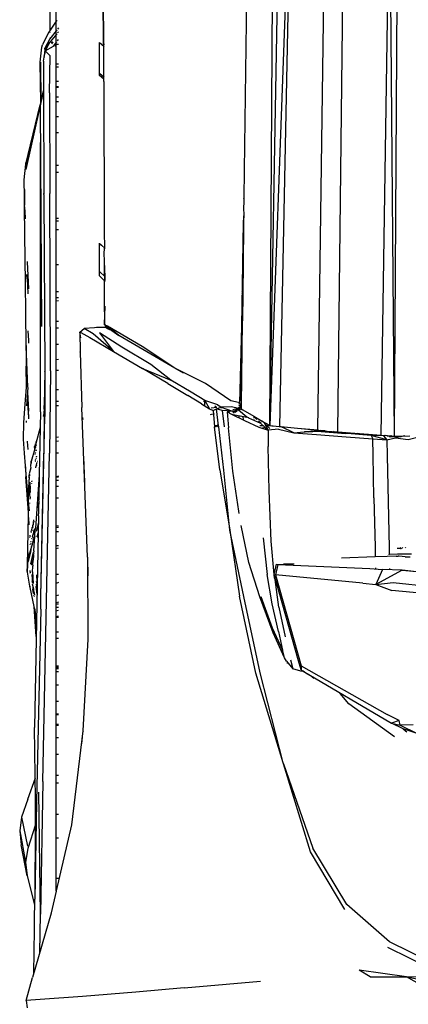
# Model space of a CAD drawing. Units: millimetres. Extents: x 1197 to 10927, y -1717 to 2424.
# Drawn here: x 6621 to 6692, y -1552 to -1371 of the extents above; entities that cross this region are included whole.
import ezdxf

# ---------------------------------------------------------------- set-up
doc = ezdxf.new("R2010")
doc.units = ezdxf.units.MM
doc.layers.add('Edges', color=7, linetype='Continuous')

# ---------------------------------------------------------------- blocks, each defined once
blk = doc.blocks.new('Toyota+Alphard+SC+2021+fr')
at = {"layer": 'Edges'}
for p, q in [((368.08, -309.9), (367.24, -377.16)), ((371.98, -424.22), (372.63, -311.03)), ((371.98, -424.22), (373.96, -312.05)), ((376, -313.2), (371.98, -424.22)), ((376, -313.2), (373.72, -424.38)), ((380.8, -425.03), (382.27, -316.38)), ((385.64, -318.08), (384.41, -425.34)), ((331.33, -321.12), (331.44, -351.4)), ((392.49, -426), (394.03, -322.27)), ((394.03, -322.27), (394.84, -426.15)), ((395.53, -322.29), (394.84, -426.15)), ((341.32, -353.91), (341.15, -323.66)), ((341.19, -323.69), (341.32, -353.91)), ((332.62, -349.66), (332.62, -346.88)), ((332.72, -349.52), (331.11, -351.89)), ((332.62, -353.61), (332.62, -349.66)), ((331.11, -351.89), (330.07, -354.05)), ((332.62, -351.45), (331.44, -352.97)), ((331.44, -351.73), (331.44, -351.8)), ((332.72, -351.32), (332.62, -351.45)), ((333.01, -350.95), (332.84, -351.17)), ((333.01, -351.67), (332.84, -351.87)), ((331.35, -353.09), (330.52, -354.66)), ((330.94, -354.36), (331.45, -353.62)), ((331.08, -354.27), (331.45, -353.62)), ((331.44, -352.97), (331.35, -353.09)), ((331.44, -352.74), (331.44, -352.97)), ((331.45, -353.58), (331.52, -353.5)), ((331.45, -353.58), (331.45, -353.62)), ((332.72, -352.02), (331.52, -353.5)), ((331.64, -353.49), (331.58, -353.58)), ((331.67, -353.69), (331.83, -353.49)), ((331.92, -353.48), (331.72, -353.76)), ((331.79, -353.87), (332.08, -353.48)), ((332.12, -354.31), (332.72, -353.48)), ((332.62, -353.99), (332.62, -353.61)), ((332.84, -353.31), (333.01, -353.07)), ((340.56, -353.66), (340.94, -353.96)), ((340.56, -359.68), (340.56, -353.66)), ((329.66, -357.28), (329.97, -354.49)), ((329.97, -354.49), (330.07, -354.05)), ((330.52, -354.66), (330.46, -355.83)), ((330.55, -355.3), (330.46, -355.83)), ((330.57, -355.15), (330.52, -354.66)), ((330.55, -355.3), (330.57, -355.15)), ((330.57, -355.15), (332.12, -354.31)), ((331.01, -354.39), (330.57, -355.15)), ((330.57, -355.15), (330.6, -354.96)), ((331.49, -356.1), (330.57, -355.15)), ((330.6, -354.96), (330.87, -354.25)), ((330.94, -354.17), (330.94, -354.36)), ((331.04, -354.32), (331.01, -354.39)), ((331.08, -354.27), (331.04, -354.32)), ((332.4, -354.37), (332.58, -354.14)), ((332.58, -354.14), (332.62, -353.99)), ((332.62, -356.53), (332.58, -354.14)), ((333.01, -353.99), (332.62, -353.99)), ((340.94, -353.96), (341.44, -354.34)), ((341.35, -353.94), (341.31, -354.24)), ((341.31, -354.24), (341.31, -354.35)), ((341.31, -354.35), (341.35, -357.62)), ((341.32, -353.91), (341.44, -354.01)), ((341.35, -353.91), (341.35, -353.94)), ((341.41, -353.99), (341.4, -353.9)), ((341.4, -353.9), (341.44, -354.01)), ((329.78, -364.71), (329.66, -357.28)), ((329.75, -357.26), (329.78, -364.71)), ((330.26, -357.07), (330.38, -356.35)), ((330.26, -357.07), (330.26, -357.68)), ((330.4, -356.2), (330.38, -356.32)), ((330.38, -356.32), (330.38, -356.35)), ((330.4, -356.15), (330.41, -356.11)), ((330.4, -356.2), (330.4, -356.15)), ((330.41, -356.11), (330.43, -356.04)), ((330.43, -356.04), (330.46, -355.83)), ((331.4, -362.91), (331.49, -356.1)), ((332.62, -357.64), (332.62, -356.53)), ((330.26, -357.68), (330.28, -362.56)), ((333.01, -357.64), (332.62, -357.64)), ((332.62, -510), (332.62, -357.64)), ((333.01, -358.17), (332.62, -358.17)), ((341.35, -357.62), (341.33, -359.98)), ((332.62, -360.68), (333.01, -360.76)), ((333.01, -360.81), (332.62, -360.81)), ((341.47, -360.09), (340.56, -359.34)), ((341.47, -360.42), (340.56, -359.68)), ((340.61, -359.39), (340.61, -359.72)), ((341.34, -360.32), (341.38, -360.02)), ((341.38, -360.82), (341.38, -360.35)), ((341.38, -360.82), (341.46, -388.54)), ((327.06, -377.03), (330.28, -362.75)), ((329.7, -365.04), (330.28, -362.56)), ((330.27, -362.79), (330.36, -381.22)), ((330.28, -362.56), (330.28, -362.75)), ((333.01, -361.82), (332.62, -361.82)), ((333.01, -361.93), (332.62, -361.93)), ((331.4, -362.91), (331.44, -381.43)), ((333.01, -363.73), (332.62, -363.73)), ((333.01, -364.53), (332.62, -364.53)), ((329.68, -365.12), (327.03, -375.81)), ((327.04, -376.02), (329.68, -365.12)), ((327.05, -376.38), (329.68, -365.12)), ((329.68, -365.12), (329.7, -365.04)), ((329.7, -365.32), (329.68, -365.12)), ((329.94, -405.97), (329.7, -365.32)), ((329.71, -365.01), (329.75, -365.13)), ((333.01, -367.32), (332.62, -367.32)), ((333.01, -370.28), (332.62, -370.28)), ((329.71, -421.7), (329.74, -372.03)), ((326.73, -378.95), (327.04, -376.02)), ((327.04, -376.02), (327.03, -375.81)), ((333.01, -376.28), (332.62, -376.29)), ((367.24, -377.16), (367.15, -382.33)), ((326.75, -382.09), (326.73, -378.95)), ((333.01, -377.6), (332.62, -377.6)), ((326.79, -380.74), (326.8, -383.59)), ((326.8, -383.59), (326.75, -382.09)), ((330.36, -381.22), (330.36, -381.45)), ((330.36, -381.52), (330.36, -381.45)), ((330.36, -381.45), (330.36, -381.49)), ((330.36, -381.49), (330.36, -381.52)), ((330.36, -381.61), (330.36, -381.52)), ((330.36, -381.61), (330.49, -414.19)), ((331.43, -381.48), (331.44, -381.43)), ((331.57, -414.15), (331.43, -381.48)), ((367.14, -382.75), (367.11, -384.38)), ((367.18, -382.36), (367.14, -382.37)), ((367.18, -382.36), (367.14, -382.59)), ((367.17, -382.62), (367.14, -382.59)), ((367.14, -382.75), (367.17, -382.72)), ((367.15, -382.06), (367.18, -382.04)), ((367.18, -382.36), (367.15, -382.33)), ((367.18, -381.81), (367.16, -381.8)), ((367.17, -382.62), (367.17, -382.72)), ((326.8, -383.63), (326.8, -383.59)), ((326.8, -383.89), (326.8, -383.63)), ((326.84, -388.98), (326.8, -383.89)), ((326.8, -383.89), (326.91, -385.96)), ((367.15, -384.38), (367.11, -384.38)), ((367.11, -384.38), (367.14, -385.16)), ((326.91, -385.96), (326.91, -386.11)), ((333.01, -386.06), (332.62, -386.08)), ((367.14, -385.16), (367.06, -386.71)), ((367.14, -385.16), (367.09, -385.16)), ((367.14, -385.16), (367.12, -386.78)), ((333.01, -386.54), (332.62, -386.57)), ((333.01, -388.14), (332.62, -388.14)), ((367.06, -386.74), (366.71, -405.87)), ((367.12, -387.21), (367.02, -394.58)), ((367.1, -388.14), (367.04, -388.14)), ((367.06, -386.71), (367.12, -386.71)), ((367.06, -386.71), (367.06, -386.74)), ((367.12, -386.74), (367.06, -386.74)), ((367.06, -386.79), (367.12, -386.74)), ((367.06, -386.79), (367.12, -386.78)), ((367.12, -386.94), (367.06, -386.89)), ((367.12, -387.08), (367.06, -387.09)), ((367.12, -387.21), (367.06, -387.16)), ((367.12, -386.78), (367.12, -386.94)), ((367.12, -386.94), (367.12, -387.08)), ((367.12, -387.08), (367.12, -387.21)), ((326.96, -397.98), (326.84, -388.98)), ((341.46, -388.54), (341.48, -391.44)), ((340.56, -396.63), (340.56, -390.61)), ((340.56, -390.61), (340.61, -390.66)), ((340.61, -390.66), (340.61, -390.96)), ((340.61, -390.66), (340.94, -390.96)), ((340.94, -390.96), (341.62, -391.56)), ((341.47, -392.65), (341.48, -391.44)), ((367.06, -391.8), (366.97, -391.8)), ((341.49, -393.75), (341.47, -392.65)), ((367.05, -392.25), (366.96, -392.26)), ((327.29, -393.99), (327.29, -394.04)), ((327.29, -394.04), (327.53, -398.99)), ((333.01, -394.58), (332.62, -394.58)), ((341.48, -396.67), (341.49, -393.98)), ((341.49, -393.88), (341.49, -393.75)), ((341.49, -393.98), (341.49, -393.88)), ((341.63, -396.81), (341.49, -393.98)), ((367.03, -394.3), (366.92, -394.3)), ((367.02, -394.58), (366.92, -394.58)), ((366.92, -394.77), (367.02, -394.74)), ((367.02, -394.74), (366.96, -399.5)), ((367.02, -394.58), (367.02, -394.74)), ((327.24, -397.15), (327.22, -396.35)), ((327.24, -397.15), (327.4, -399.81)), ((341.63, -396.81), (340.56, -395.8)), ((341.63, -397.64), (340.56, -396.63)), ((341.48, -396.67), (341.48, -397.5)), ((341.63, -397.49), (341.63, -396.81)), ((366.88, -396.52), (367, -396.5)), ((326.99, -403.37), (326.96, -397.98)), ((327.53, -398.99), (327.52, -399.03)), ((341.49, -403.22), (341.48, -397.5)), ((366.99, -397.28), (366.87, -397.28)), ((327.4, -399.81), (327.38, -399.93)), ((333.01, -399.56), (332.62, -399.56)), ((333.01, -400.66), (332.62, -400.66)), ((366.96, -399.77), (366.82, -399.91)), ((366.96, -399.5), (366.83, -399.64)), ((366.96, -399.77), (366.9, -404.92)), ((366.96, -399.5), (366.96, -399.77)), ((332.62, -401.21), (333.01, -401.15)), ((341.5, -405.51), (341.65, -402.18)), ((366.78, -402.24), (366.93, -402.24)), ((366.95, -400.94), (366.8, -400.94)), ((327.06, -409.45), (326.99, -403.37)), ((341.49, -403.22), (341.5, -405.51)), ((366.91, -403.72), (366.75, -403.72)), ((366.92, -402.88), (366.77, -402.88)), ((333.01, -405.06), (332.62, -405.06)), ((332.62, -406.21), (333.01, -406.19)), ((339.67, -406.17), (337.76, -406.34)), ((340.03, -406.16), (339.67, -406.17)), ((340.16, -406.13), (340.03, -406.16)), ((341.78, -406.12), (340.16, -406.13)), ((341.5, -405.51), (341.49, -405.58)), ((341.49, -405.62), (341.49, -405.58)), ((341.53, -405.65), (341.49, -405.62)), ((341.49, -405.62), (341.55, -405.64)), ((341.5, -405.51), (341.66, -405.57)), ((341.66, -405.69), (341.55, -405.64)), ((341.81, -406.12), (341.55, -405.64)), ((342.07, -405.92), (341.66, -405.69)), ((341.7, -405.8), (341.69, -405.76)), ((341.77, -405.86), (341.7, -405.8)), ((341.96, -406.09), (341.77, -405.86)), ((341.77, -405.86), (341.96, -406)), ((341.86, -406.27), (341.81, -406.12)), ((341.89, -406.14), (341.81, -406.12)), ((341.89, -406.14), (341.86, -406.27)), ((341.86, -406.27), (342.31, -406.44)), ((342.64, -406.38), (341.86, -406.27)), ((341.89, -406.14), (341.96, -406.09)), ((341.96, -406), (341.95, -405.85)), ((342.46, -406.46), (341.96, -406)), ((341.96, -406.09), (342, -406.04)), ((342.08, -406.12), (341.96, -406.09)), ((341.97, -406.23), (342.46, -406.46)), ((342.07, -405.92), (342, -406.04)), ((348.45, -409.63), (342.07, -405.92)), ((344.14, -407.59), (342.07, -405.92)), ((342.32, -406.12), (342.08, -406.12)), ((366.71, -405.87), (366.38, -420.1)), ((366.89, -405.06), (366.7, -420.46)), ((366.89, -405.06), (366.72, -405.06)), ((366.9, -404.92), (366.73, -404.92)), ((366.73, -405.02), (366.9, -404.98)), ((366.9, -404.92), (366.89, -405.06)), ((327.45, -406.84), (327.46, -406.76)), ((327.56, -408.5), (327.45, -406.84)), ((336.95, -406.97), (337.76, -406.34)), ((336.95, -406.97), (337.15, -407.05)), ((337.15, -408.07), (336.95, -406.97)), ((336.95, -406.97), (337.01, -410.63)), ((337.15, -407.05), (338.8, -407.99)), ((339.41, -407.29), (337.76, -406.34)), ((338.8, -407.99), (343.15, -410.54)), ((343.15, -410.54), (339.41, -407.29)), ((340.61, -407.12), (343.15, -410.54)), ((344.71, -409.74), (340.61, -407.12)), ((342.46, -406.46), (342.31, -406.44)), ((342.31, -406.44), (342.88, -406.71)), ((342.75, -406.47), (342.46, -406.46)), ((342.88, -406.71), (344.14, -407.59)), ((342.88, -406.71), (343.49, -407.06)), ((354.49, -413.65), (344.14, -407.59)), ((327.35, -417.15), (327.06, -409.45)), ((327.39, -417.15), (327.06, -409.45)), ((327.06, -409.45), (327.09, -413.28)), ((327.57, -409.03), (327.56, -408.5)), ((333.01, -409.25), (332.62, -409.25)), ((350.06, -412.97), (344.71, -409.74)), ((354.49, -413.65), (348.45, -409.63)), ((337.01, -410.63), (336.98, -410.68)), ((336.98, -410.68), (337.01, -410.7)), ((337.01, -410.7), (337.01, -410.63)), ((337.01, -410.7), (337.32, -420.85)), ((343.15, -410.54), (348.5, -413.7)), ((327.29, -417.14), (327.09, -413.28)), ((327.14, -417.11), (327.09, -413.28)), ((332.62, -412.02), (333.01, -411.96)), ((353.74, -415.86), (350.06, -412.97)), ((330.49, -414.23), (330.42, -420.48)), ((330.49, -414.23), (330.49, -414.19)), ((330.49, -414.23), (330.53, -422.51)), ((331.57, -414.15), (331.4, -429.28)), ((332.62, -414.01), (333.01, -413.98)), ((348.5, -413.7), (353.74, -415.86)), ((353.16, -416.45), (348.5, -413.7)), ((356.05, -414.53), (354.49, -413.65)), ((360.13, -416.45), (354.49, -413.65)), ((366.77, -415.25), (366.38, -420.1)), ((326.87, -420.26), (327.14, -417.11)), ((327.2, -420.56), (327.45, -417.16)), ((353.16, -416.45), (356.87, -418.66)), ((357.45, -418.07), (353.74, -415.86)), ((364.76, -419.66), (360.13, -416.45)), ((327.33, -418.76), (327.52, -422.97)), ((327.53, -421.94), (327.33, -418.76)), ((327.57, -421.55), (327.38, -418.07)), ((327.53, -421.94), (327.38, -418.07)), ((333.01, -417.62), (332.62, -417.62)), ((359.38, -420.2), (356.87, -418.66)), ((359.97, -419.57), (357.45, -418.07)), ((326.64, -423.65), (326.87, -420.26)), ((330.37, -421.17), (330.42, -420.48)), ((333.01, -419.8), (332.62, -419.8)), ((333.01, -420.58), (332.62, -420.58)), ((359.38, -420.2), (360.86, -421.11)), ((360.1, -419.8), (359.76, -419.8)), ((359.97, -419.57), (360.86, -421.11)), ((359.97, -420.56), (359.99, -419.61)), ((362.4, -420.36), (359.99, -419.61)), ((361.18, -420.96), (362.22, -420.84)), ((362.18, -420.94), (361.84, -420.64)), ((362.12, -421.1), (362.97, -420.79)), ((362.38, -420.42), (362.34, -420.39)), ((362.4, -420.36), (362.97, -420.79)), ((363.04, -421.02), (362.84, -420.84)), ((364.92, -420.76), (362.97, -420.79)), ((362.97, -420.79), (365.09, -421.54)), ((366.19, -419.98), (364.76, -419.66)), ((366.16, -421.07), (364.92, -420.76)), ((365.61, -421.41), (366.68, -420.52)), ((366.13, -421.24), (366.7, -420.78)), ((366.19, -419.98), (366.38, -420.1)), ((366.7, -420.69), (366.25, -420.45)), ((366.7, -420.46), (366.38, -420.1)), ((366.7, -420.46), (366.68, -420.52)), ((366.68, -420.52), (366.7, -420.5)), ((366.68, -420.52), (366.7, -420.69)), ((366.7, -420.69), (366.7, -420.78)), ((366.7, -420.78), (366.7, -420.94)), ((327.55, -422.28), (327.53, -421.94)), ((327.54, -422.33), (327.55, -422.28)), ((329.71, -421.7), (329.49, -433.25)), ((329.81, -455.62), (330.53, -422.51)), ((330.31, -422.08), (330.19, -422.51)), ((330.37, -421.17), (330.27, -422.52)), ((330.37, -421.17), (330.33, -429.29)), ((338.35, -448.45), (337.32, -420.85)), ((360.7, -421.01), (360.8, -421)), ((360.86, -421.11), (361.5, -421.44)), ((361.4, -422.13), (360.95, -422.22)), ((361.5, -421.44), (362.12, -421.1)), ((361.5, -421.44), (361.77, -424.41)), ((361.71, -422.06), (361.56, -422.09)), ((362.48, -424.24), (362.12, -421.1)), ((363.16, -421.44), (362.12, -421.1)), ((362.48, -421.22), (362.29, -421.04)), ((363.16, -421.44), (363.54, -424.41)), ((365.09, -421.54), (363.16, -421.44)), ((364.4, -421.57), (364.08, -421.69)), ((364.41, -421.64), (364.08, -421.69)), ((364.08, -421.69), (364.33, -424.65)), ((364.08, -421.69), (364.91, -422.13)), ((365.09, -421.54), (364.4, -421.57)), ((364.4, -421.57), (364.43, -421.87)), ((365.09, -421.54), (364.41, -421.64)), ((364.54, -421.93), (364.41, -421.64)), ((364.91, -422.13), (367.71, -422.64)), ((364.91, -422.13), (367.29, -423.29)), ((365.09, -421.54), (365.14, -421.53)), ((365.95, -421.13), (365.12, -421.33)), ((365.14, -421.53), (365.19, -421.53)), ((365.23, -421.52), (365.19, -421.53)), ((365.19, -421.53), (365.23, -421.93)), ((365.21, -421.73), (365.51, -421.48)), ((365.23, -421.52), (365.61, -421.41)), ((365.23, -421.52), (365.44, -421.54)), ((365.47, -421.52), (365.23, -421.52)), ((365.26, -422.19), (365.27, -422.3)), ((365.44, -421.54), (365.87, -421.55)), ((365.46, -421.8), (365.92, -421.42)), ((366.16, -421.38), (365.51, -421.48)), ((365.69, -421.34), (366.29, -421.11)), ((365.87, -421.55), (365.96, -421.5)), ((366.16, -421.07), (365.95, -421.13)), ((366.42, -421.01), (366.16, -421.07)), ((366.32, -421.09), (366.16, -421.07)), ((366.16, -421.38), (366.57, -421.18)), ((367.71, -422.64), (366.16, -421.38)), ((366.34, -422.39), (366.19, -422.75)), ((366.45, -421.15), (366.32, -421.09)), ((366.7, -420.94), (366.42, -421.01)), ((366.57, -421.18), (366.7, -421.12)), ((366.83, -421.2), (366.57, -421.18)), ((366.7, -420.94), (366.7, -421.12)), ((366.7, -421.12), (366.99, -421.29)), ((366.83, -421.2), (366.76, -421.36)), ((366.99, -421.29), (366.99, -421.35)), ((366.99, -421.29), (368.99, -422.5)), ((367.01, -422.51), (367.02, -423.16)), ((368.09, -422.77), (367.71, -422.64)), ((369.59, -423.09), (368.99, -422.5)), ((368.99, -422.5), (369, -422.81)), ((368.99, -422.5), (370.55, -423.38)), ((326.6, -426.7), (326.64, -423.65)), ((327.06, -423.35), (327.06, -423.44)), ((327.06, -423.44), (327.08, -423.62)), ((337.56, -423.06), (337.53, -422.72)), ((362.48, -424.24), (361.76, -424.24)), ((362.72, -432.38), (361.77, -424.41)), ((361.98, -424.41), (362.41, -424.05)), ((362.31, -424.41), (362.48, -424.24)), ((362.54, -424.41), (362.48, -424.24)), ((363.51, -432.41), (362.54, -424.41)), ((367.29, -423.29), (369.96, -424.5)), ((368.12, -422.83), (368.09, -422.77)), ((370.31, -423.84), (368.12, -422.83)), ((369.01, -423.08), (369.01, -423.24)), ((370.34, -423.84), (369.87, -423.37)), ((370.77, -424.24), (370.1, -424.24)), ((370.31, -423.84), (371.66, -425.03)), ((370.9, -423.72), (370.55, -423.38)), ((370.55, -423.38), (371.98, -424.22)), ((371.45, -423.91), (370.9, -423.72)), ((370.9, -423.72), (371.66, -425.03)), ((371.42, -424.24), (370.9, -423.72)), ((371.97, -424.24), (371.2, -424.24)), ((372.03, -424.22), (371.32, -424.46)), ((371.94, -424.77), (371.42, -424.24)), ((371.98, -424.22), (373.72, -424.38)), ((372.38, -424.26), (372.36, -424.39)), ((373.72, -424.38), (373.76, -424.42)), ((373.76, -424.38), (373.76, -424.42)), ((373.76, -424.42), (373.88, -424.39)), ((373.88, -424.39), (373.93, -424.44)), ((373.93, -424.44), (373.92, -424.4)), ((374.03, -424.45), (373.93, -424.44)), ((374.03, -424.45), (374.03, -424.41)), ((374.17, -424.51), (374.03, -424.45)), ((374.17, -424.42), (374.17, -424.51)), ((374.22, -424.43), (374.22, -424.48)), ((374.22, -424.48), (374.61, -424.46)), ((374.61, -424.52), (374.61, -424.46)), ((374.61, -424.46), (380.8, -425.03)), ((374.65, -424.46), (374.71, -424.53)), ((329.66, -424.58), (328.89, -427.53)), ((365.16, -432.61), (364.33, -424.65)), ((369.96, -424.5), (371.66, -425.03)), ((371.1, -424.53), (370.6, -424.7)), ((371.48, -424.97), (371.1, -424.53)), ((373.55, -424.85), (371.66, -425.03)), ((371.66, -425.03), (371.67, -428.06)), ((373.55, -424.85), (376.38, -425.52)), ((374.22, -424.48), (374.17, -424.51)), ((376.38, -425.52), (374.22, -424.48)), ((374.61, -424.52), (374.22, -424.48)), ((377.07, -424.75), (374.61, -424.52)), ((376, -424.59), (375.99, -424.65)), ((376.38, -425.52), (377.62, -425.41)), ((376.38, -425.52), (380.54, -425.86)), ((376.98, -424.74), (377.06, -424.69)), ((380.8, -425.03), (377.07, -424.75)), ((377.62, -425.41), (378.31, -425.38)), ((377.62, -425.41), (377.62, -425.43)), ((378.35, -425.34), (378.31, -425.38)), ((378.35, -425.34), (378.44, -425.37)), ((378.49, -425.32), (378.44, -425.37)), ((378.49, -425.32), (381.01, -425.09)), ((378.49, -425.32), (379.06, -425.33)), ((379.01, -425.27), (379.06, -425.33)), ((379.06, -425.33), (380.7, -425.21)), ((379.56, -425.22), (379.61, -425.29)), ((380.17, -425.17), (380.7, -425.21)), ((380.54, -425.86), (386, -426.3)), ((380.7, -425.21), (381.3, -425.17)), ((380.7, -425.21), (385.92, -425.64)), ((381.01, -425.09), (380.8, -425.03)), ((381.01, -425.09), (381.31, -425.07)), ((381.29, -425.26), (381.31, -425.07)), ((381.3, -425.17), (381.55, -425.17)), ((381.31, -425.07), (382.14, -425.13)), ((381.55, -425.17), (381.55, -425.09)), ((381.55, -425.17), (384.41, -425.34)), ((383.79, -425.3), (383.63, -425.45)), ((384.15, -425.49), (384.15, -425.32)), ((384.32, -425.34), (384.32, -425.51)), ((384.41, -425.34), (392.49, -426)), ((384.99, -425.51), (384.98, -425.39)), ((384.98, -425.56), (384.99, -425.51)), ((385.21, -425.58), (385.33, -425.42)), ((385.3, -425.59), (385.43, -425.42)), ((386.94, -425.72), (385.92, -425.64)), ((386.31, -425.5), (386.27, -425.54)), ((387, -425.7), (386.94, -425.72)), ((388.34, -425.84), (387, -425.7)), ((388.47, -425.72), (388.1, -425.69)), ((388.34, -425.84), (388.4, -425.78)), ((390.62, -426.02), (388.34, -425.84)), ((388.47, -425.72), (388.52, -425.68)), ((388.83, -425.7), (388.82, -425.75)), ((388.82, -425.8), (388.82, -425.87)), ((388.88, -425.76), (388.88, -425.71)), ((388.88, -425.88), (388.88, -425.8)), ((389.08, -425.89), (389.15, -425.82)), ((389.18, -425.78), (389.22, -425.73)), ((389.82, -425.95), (389.86, -425.79)), ((389.97, -425.79), (389.97, -425.97)), ((390.09, -425.8), (389.97, -425.97)), ((390.09, -425.8), (390.12, -425.98)), ((390.19, -425.81), (390.11, -425.92)), ((390.15, -425.98), (390.15, -425.81)), ((393.51, -426.85), (390.62, -426.02)), ((390.62, -426.02), (390.93, -426.67)), ((392.91, -426.07), (390.62, -426.02)), ((391.11, -426.03), (391.11, -425.89)), ((392.49, -426), (393.27, -426.05)), ((393.17, -426.04), (392.91, -426.07)), ((392.91, -426.07), (393.51, -426.85)), ((393.17, -426.04), (393.17, -426.12)), ((393.57, -426.07), (393.27, -426.05)), ((393.57, -426.07), (393.49, -426.18)), ((393.61, -426.07), (393.57, -426.07)), ((393.61, -426.07), (394.26, -426.12)), ((394.26, -426.31), (393.95, -426.26)), ((394.16, -426.29), (394.16, -426.11)), ((394.35, -426.13), (394.26, -426.12)), ((394.26, -426.31), (394.26, -426.12)), ((396.13, -426.26), (394.26, -426.31)), ((394.39, -426.12), (394.33, -426.12)), ((394.39, -426.12), (394.35, -426.13)), ((394.39, -426.12), (394.62, -426.15)), ((394.62, -426.15), (394.84, -426.15)), ((394.84, -426.15), (397.74, -426.1)), ((396.85, -426.12), (395.09, -426.46)), ((396.22, -426.13), (396.13, -426.26)), ((396.21, -426.24), (396.29, -426.13)), ((396.33, -426.22), (396.4, -426.13)), ((397.42, -426.74), (399.83, -426.14)), ((326.75, -429.26), (326.6, -426.7)), ((327.29, -427.06), (327.27, -427.16)), ((327.27, -427.16), (327.36, -428.61)), ((327.27, -427.16), (327.39, -428.6)), ((328.66, -428.46), (328.64, -428.06)), ((328.71, -428.28), (328.69, -427.87)), ((328.78, -428), (328.71, -428.23)), ((328.76, -427.58), (328.78, -428)), ((328.86, -427.71), (328.78, -427.95)), ((328.87, -427.16), (328.84, -427.29)), ((328.84, -427.29), (328.89, -427.53)), ((328.86, -427.65), (328.89, -427.59)), ((328.86, -427.71), (328.86, -427.65)), ((328.87, -427.96), (328.87, -427.87)), ((328.89, -427.53), (328.89, -427.59)), ((328.9, -427.75), (328.9, -427.85)), ((333.01, -426.32), (332.62, -426.39)), ((333.01, -427.09), (332.62, -427.15)), ((371.85, -436.16), (371.67, -428.06)), ((386, -426.3), (390.93, -426.67)), ((390.93, -426.67), (393.51, -426.85)), ((390.97, -429.63), (390.93, -426.67)), ((393.51, -426.85), (395.09, -426.46)), ((393.51, -426.85), (393.56, -429.79)), ((395.09, -426.46), (397.42, -426.74)), ((326.96, -431.63), (326.75, -429.26)), ((328.66, -428.46), (328.03, -430.82)), ((328.71, -428.28), (328.66, -428.42)), ((328.67, -428.7), (328.67, -428.63)), ((328.72, -428.51), (328.72, -428.44)), ((328.72, -429.6), (328.72, -429.52)), ((328.77, -429.42), (328.77, -429.33)), ((328.79, -428.17), (328.79, -428.25)), ((328.83, -429.08), (328.84, -429.18)), ((328.92, -428.88), (328.91, -428.78)), ((328.94, -428.67), (328.95, -428.78)), ((329, -429.83), (328.97, -429.92)), ((329.81, -455.62), (330.33, -429.29)), ((330.18, -489.78), (331.4, -429.28)), ((333.01, -429.31), (332.62, -429.31)), ((391.13, -437.54), (390.97, -429.63)), ((393.56, -429.79), (393.91, -446.64)), ((326.96, -431.75), (326.96, -431.63)), ((327.89, -431.44), (327.88, -431.48)), ((327.88, -431.48), (327.9, -431.63)), ((327.98, -431.19), (327.89, -431.44)), ((327.9, -431.63), (327.89, -431.68)), ((327.89, -431.68), (327.91, -431.77)), ((327.97, -430.86), (327.98, -430.81)), ((327.99, -430.99), (327.97, -430.86)), ((328.03, -430.64), (327.98, -430.81)), ((327.98, -431.05), (327.99, -430.99)), ((328.03, -431.08), (327.98, -431.05)), ((327.98, -431.19), (327.99, -431.12)), ((327.99, -431.12), (328.03, -431.08)), ((328.03, -430.82), (328.03, -431.08)), ((328.77, -430.81), (328.74, -430.81)), ((328.79, -430.74), (328.78, -430.64)), ((328.84, -430.55), (328.83, -430.45)), ((328.89, -430.23), (328.9, -430.35)), ((328.91, -431.78), (328.9, -431.58)), ((328.95, -431.39), (328.96, -431.61)), ((329, -429.96), (328.97, -429.92)), ((328.98, -430.04), (329, -429.96)), ((329.05, -431), (329.03, -431.07)), ((329.06, -431.24), (329.03, -431.07)), ((329.05, -431.31), (329.06, -431.24)), ((329.19, -430.81), (329.1, -430.81)), ((337.89, -434.61), (337.72, -430.01)), ((327.54, -438.14), (326.96, -431.75)), ((326.96, -431.8), (327.04, -433.63)), ((327.62, -433.4), (327.63, -433.32)), ((327.62, -433.4), (327.62, -433.43)), ((327.65, -433.52), (327.62, -433.43)), ((327.62, -433.62), (327.65, -433.52)), ((327.68, -433.3), (327.63, -433.32)), ((327.63, -433.32), (327.68, -433.43)), ((327.69, -433.48), (327.65, -433.52)), ((327.65, -433.52), (327.69, -433.61)), ((327.91, -432.02), (327.66, -433.11)), ((327.66, -433.11), (327.68, -433.3)), ((327.68, -433.3), (327.68, -433.43)), ((327.68, -433.43), (327.69, -433.48)), ((327.9, -431.82), (327.91, -431.77)), ((327.9, -431.82), (327.91, -431.91)), ((327.91, -431.91), (327.91, -431.96)), ((327.91, -432.02), (327.91, -431.96)), ((329.49, -433.25), (328.78, -443.12)), ((328.86, -431.97), (328.85, -431.78)), ((329.49, -433.25), (329.39, -437.96)), ((362.72, -432.38), (364.61, -443.47)), ((364.61, -443.47), (363.51, -432.41)), ((366.24, -439.95), (365.16, -432.61)), ((327.49, -440.25), (327.04, -433.63)), ((327.54, -438.14), (327.62, -434.14)), ((327.65, -433.65), (327.62, -433.62)), ((327.62, -433.7), (327.65, -433.65)), ((327.62, -433.7), (327.66, -433.84)), ((327.63, -433.83), (327.62, -433.7)), ((327.66, -433.84), (327.62, -433.88)), ((327.62, -433.88), (327.62, -433.92)), ((327.62, -433.92), (327.64, -434.05)), ((327.62, -434.14), (327.63, -434.12)), ((327.64, -434.05), (327.63, -434.12)), ((327.66, -433.7), (327.66, -433.84)), ((327.66, -435.08), (327.66, -435.05)), ((327.7, -436.42), (327.66, -435.08)), ((327.72, -434.79), (327.82, -436.52)), ((327.76, -434.62), (327.84, -435.98)), ((328.01, -434.94), (328.01, -434.91)), ((328.04, -434.81), (328.04, -434.85)), ((328.12, -434.55), (328.12, -434.49)), ((328.16, -434.43), (328.16, -434.37)), ((333.01, -433.55), (332.62, -433.62)), ((333.01, -433.71), (332.62, -433.71)), ((333.01, -434.32), (332.62, -434.32)), ((327.7, -436.54), (327.7, -436.42)), ((327.7, -436.54), (327.71, -436.69)), ((327.71, -436.69), (327.71, -436.73)), ((327.71, -436.73), (327.71, -436.75)), ((327.71, -436.75), (327.71, -436.81)), ((327.71, -436.81), (327.72, -436.99)), ((327.72, -436.99), (327.72, -437.03)), ((327.72, -437.03), (327.73, -437.25)), ((333.01, -435.44), (332.62, -435.44)), ((372.22, -445.51), (371.85, -436.16)), ((327.48, -440.78), (327.53, -438.36)), ((327.53, -438.36), (327.54, -438.14)), ((327.7, -439.94), (327.53, -438.36)), ((327.73, -437.25), (327.79, -437.46)), ((327.75, -438.58), (327.73, -438.41)), ((327.79, -437.46), (327.78, -437.77)), ((329.27, -439.37), (329.23, -438.63)), ((329.3, -438.35), (329.34, -439.14)), ((329.4, -438.32), (329.34, -439.14)), ((329.39, -437.98), (329.39, -437.96)), ((329.4, -438.12), (329.39, -437.98)), ((329.4, -438.12), (329.4, -438.32)), ((333.01, -437.56), (332.62, -437.56)), ((391.13, -437.54), (391.33, -446.62)), ((327.31, -449.91), (327.48, -440.78)), ((327.62, -442.19), (327.48, -440.78)), ((329.34, -439.14), (329.33, -440.44)), ((329.35, -440.83), (329.33, -440.44)), ((366.31, -440.38), (366.24, -439.95)), ((327.61, -442.48), (327.62, -442.19)), ((328.31, -442.84), (328.3, -442.48)), ((328.36, -442.2), (328.38, -442.58)), ((328.45, -442.32), (328.44, -441.9)), ((328.54, -442), (328.52, -441.56)), ((329.35, -440.83), (328.62, -479.81)), ((329.33, -442.12), (328.91, -443.72)), ((368.12, -449.42), (366.67, -442.61)), ((327.84, -444.52), (327.83, -444.4)), ((328, -443.72), (328.03, -443.59)), ((328.05, -443.79), (328, -443.72)), ((328.02, -443.9), (328.05, -443.79)), ((328.09, -443.31), (328.08, -443.36)), ((328.08, -443.36), (328.12, -443.53)), ((328.12, -443.53), (328.1, -443.58)), ((328.19, -442.9), (328.17, -443.01)), ((328.21, -443.2), (328.17, -442.99)), ((328.21, -443.2), (328.17, -443.01)), ((328.19, -443.27), (328.21, -443.2)), ((328.2, -443.24), (328.21, -443.2)), ((328.25, -442.66), (328.23, -442.74)), ((328.23, -442.74), (328.28, -442.94)), ((328.23, -442.74), (328.31, -442.84)), ((328.24, -442.71), (328.31, -442.84)), ((328.28, -442.94), (328.26, -443.02)), ((328.27, -442.97), (328.28, -442.94)), ((328.31, -442.84), (328.28, -442.94)), ((328.28, -444.41), (328.3, -444.33)), ((328.32, -444.53), (328.28, -444.41)), ((328.38, -444.03), (328.35, -444.17)), ((328.35, -444.17), (328.4, -444.25)), ((328.36, -444.4), (328.4, -444.25)), ((328.44, -443.82), (328.45, -444.09)), ((328.52, -443.85), (328.51, -443.56)), ((328.62, -443.5), (328.6, -443.2)), ((328.66, -444.35), (328.78, -443.12)), ((328.68, -444.56), (328.66, -444.35)), ((329.3, -443.81), (329.1, -444.63)), ((329.1, -444.63), (329.29, -444.03)), ((329.29, -444.36), (329.15, -444.85)), ((333.01, -442.76), (332.62, -442.76)), ((332.62, -443), (333.01, -442.91)), ((333.01, -443.78), (332.62, -443.78)), ((364.61, -443.47), (366.36, -455.62)), ((367.15, -455.67), (364.61, -443.47)), ((327.51, -448.6), (328.56, -444.96)), ((327.76, -444.81), (327.76, -444.71)), ((327.78, -444.59), (327.79, -444.71)), ((327.85, -446.17), (327.84, -446.06)), ((327.88, -445.94), (327.88, -446.05)), ((327.97, -445.58), (327.98, -445.56)), ((327.99, -445.67), (327.97, -445.58)), ((327.99, -445.67), (327.98, -445.7)), ((328.14, -444.93), (328.13, -444.97)), ((328.16, -445.08), (328.13, -444.97)), ((328.15, -445.13), (328.16, -445.08)), ((328.23, -444.6), (328.21, -444.67)), ((328.21, -444.67), (328.25, -444.78)), ((328.25, -444.78), (328.23, -444.85)), ((328.25, -445.84), (328.23, -445.89)), ((328.27, -445.99), (328.23, -445.89)), ((328.29, -444.62), (328.32, -444.53)), ((328.31, -445.62), (328.34, -445.49)), ((328.31, -445.62), (328.35, -445.71)), ((328.31, -445.62), (328.36, -445.68)), ((328.39, -445.34), (328.41, -445.25)), ((328.39, -445.34), (328.42, -445.45)), ((328.49, -444.98), (328.45, -445.1)), ((328.45, -445.1), (328.5, -445.2)), ((328.45, -445.1), (328.49, -445.22)), ((328.46, -445.07), (328.5, -445.2)), ((328.5, -447.28), (328.68, -444.56)), ((328.68, -444.6), (328.56, -444.96)), ((328.56, -444.96), (328.56, -444.73)), ((329.13, -444.72), (329.1, -444.63)), ((370.73, -444.89), (371.45, -451.65)), ((372.77, -451.62), (372.22, -445.51)), ((327.41, -448.87), (327.45, -447.56)), ((327.92, -447.2), (327.47, -449.22)), ((327.92, -447.2), (327.91, -447.06)), ((327.92, -449.7), (328.44, -447.53)), ((327.94, -446.94), (327.95, -447.08)), ((328.08, -446.46), (328.09, -446.42)), ((328.1, -446.55), (328.08, -446.46)), ((328.46, -447.95), (328.4, -447.71)), ((328.42, -447.61), (328.47, -447.78)), ((328.46, -447.95), (328.43, -448.35)), ((328.44, -447.53), (328.49, -447.45)), ((328.5, -447.28), (328.48, -447.38)), ((328.48, -447.38), (328.49, -447.45)), ((328.48, -447.43), (328.48, -447.38)), ((333.01, -446.34), (332.62, -446.34)), ((332.62, -446.86), (333.01, -446.71)), ((391.33, -446.62), (391.38, -448.41)), ((393.91, -446.64), (393.96, -447.97)), ((393.94, -448.03), (393.96, -447.97)), ((395.45, -447.92), (393.96, -447.97)), ((395.87, -446.86), (395.41, -446.85)), ((398.06, -447.92), (395.45, -447.92)), ((396.09, -446.89), (395.87, -446.86)), ((395.93, -446.64), (396.09, -446.89)), ((396.21, -446.86), (396.09, -446.89)), ((396.36, -446.64), (396.47, -446.81)), ((396.96, -446.72), (397.01, -446.63)), ((327.29, -451.12), (327.41, -448.93)), ((327.41, -448.93), (327.31, -449.91)), ((327.41, -448.87), (327.51, -448.6)), ((327.41, -448.93), (327.41, -448.87)), ((328.09, -449.88), (328.04, -449.17)), ((328.08, -449.01), (328.15, -449.94)), ((328.39, -448.83), (328.29, -448.17)), ((328.33, -449.92), (328.39, -449.02)), ((328.4, -448.87), (328.38, -448.97)), ((328.38, -448.97), (328.39, -449.02)), ((328.43, -448.35), (328.39, -448.83)), ((328.4, -448.87), (328.39, -448.83)), ((338.35, -448.45), (338.41, -463.56)), ((338.48, -451.87), (338.42, -448.62)), ((370.12, -455.76), (368.12, -449.42)), ((372.76, -451.66), (373.2, -449.75)), ((373.45, -449.78), (373.01, -451.68)), ((373.2, -449.75), (373.45, -449.78)), ((373.45, -449.78), (374.5, -449.73)), ((373.45, -449.78), (390.36, -450.53)), ((376.46, -449.72), (374.5, -449.73)), ((391.38, -448.41), (385.16, -448.64)), ((393.58, -448.3), (391.38, -448.41)), ((395.2, -448.26), (393.58, -448.3)), ((395.2, -448.26), (395.57, -448.29)), ((395.81, -448.28), (395.57, -448.29)), ((396.88, -448.39), (395.81, -448.28)), ((396.88, -448.39), (397.83, -448.39)), ((327.31, -449.91), (327.29, -451.12)), ((327.3, -451.2), (327.29, -451.12)), ((327.56, -452.67), (327.3, -451.2)), ((327.76, -450.92), (327.83, -451.33)), ((327.83, -451.38), (327.83, -451.33)), ((328.3, -453.23), (328.2, -451.64)), ((328.23, -451.17), (328.37, -453.31)), ((328.25, -451.19), (328.29, -450.1)), ((328.33, -449.92), (328.29, -450.1)), ((333.01, -451.62), (332.62, -451.62)), ((372.39, -457.03), (371.45, -451.65)), ((372.76, -451.66), (373.01, -451.68)), ((373.12, -452.92), (372.76, -451.66)), ((389.08, -453.25), (373.01, -451.68)), ((373.01, -451.68), (377.75, -468.47)), ((390.36, -450.53), (392.74, -450.75)), ((391.44, -450.42), (391.44, -450.53)), ((392.74, -450.75), (391.46, -453.47)), ((396.31, -450.87), (391.46, -453.47)), ((396.31, -450.87), (392.74, -450.75)), ((393.99, -450.47), (393.99, -450.54)), ((415.34, -452.92), (396.31, -450.87)), ((396.31, -450.87), (415.86, -452.58)), ((327.77, -453.79), (327.56, -452.67)), ((328.13, -452.91), (328.15, -453.05)), ((328.21, -453.38), (328.44, -454.26)), ((329.1, -454.37), (328.98, -453.43)), ((329.12, -453.43), (329, -452.95)), ((329.02, -452.63), (329.02, -452.72)), ((329.02, -452.72), (329.12, -453.43)), ((329.02, -452.72), (329.12, -453.41)), ((329.04, -452.29), (329.07, -451.71)), ((329.04, -452.29), (329.07, -452.58)), ((329.04, -452.29), (329.13, -452.38)), ((329.07, -451.82), (329.13, -452.38)), ((329.07, -452.58), (329.08, -452.65)), ((329.08, -452.65), (329.13, -452.84)), ((333.01, -453.13), (332.62, -453.28)), ((372.82, -452.26), (372.78, -451.71)), ((372.82, -452.26), (372.82, -452.3)), ((372.86, -452.26), (372.82, -452.3)), ((372.94, -452.59), (372.82, -452.3)), ((372.96, -452.35), (372.84, -452.35)), ((372.9, -452.49), (372.98, -452.42)), ((372.94, -452.59), (373.01, -452.53)), ((373.63, -457.69), (372.94, -452.59)), ((373.12, -452.92), (373.08, -452.92)), ((377.21, -467.54), (373.12, -452.92)), ((389.08, -453.25), (391.46, -453.47)), ((391.46, -453.47), (394.65, -453.13)), ((391.46, -453.47), (394.4, -454.57)), ((394.65, -453.13), (413.75, -455.13)), ((327.77, -453.79), (327.78, -453.87)), ((327.81, -454.02), (327.78, -453.87)), ((327.82, -454.05), (327.81, -454.02)), ((328.58, -457.53), (327.82, -454.05)), ((328.44, -455.17), (328.31, -454.35)), ((328.44, -455.17), (328.35, -453.9)), ((328.44, -454.26), (328.51, -455.29)), ((328.47, -454.76), (328.6, -455.45)), ((328.96, -453.74), (328.95, -453.87)), ((329.08, -455.28), (328.95, -453.87)), ((328.95, -453.87), (329.09, -454.79)), ((413.26, -456.44), (394.4, -454.57)), ((328.5, -455.54), (328.49, -455.48)), ((328.53, -455.7), (328.54, -455.73)), ((329.77, -457.13), (329.81, -455.62)), ((333.01, -455.42), (332.62, -455.57)), ((333.01, -456.71), (332.62, -456.85)), ((333.01, -457.08), (332.62, -457.08)), ((369.41, -469.81), (366.36, -455.62)), ((370.15, -469.76), (367.15, -455.67)), ((372.6, -462.38), (370.12, -455.76)), ((370.33, -455.71), (372.38, -461.49)), ((373.55, -462.16), (372.39, -457.03)), ((328.93, -463.05), (328.58, -457.53)), ((328.69, -458.05), (328.59, -457.73)), ((328.69, -458.05), (328.96, -461.94)), ((329, -459.49), (328.71, -458.28)), ((329.76, -458.01), (328.99, -493.46)), ((329.76, -457.76), (329.77, -457.13)), ((329.76, -458.01), (329.76, -457.76)), ((333.01, -457.73), (332.62, -457.73)), ((332.62, -458.35), (333.01, -458.2)), ((373.63, -457.69), (374.76, -463.14)), ((332.62, -459.38), (333.01, -459.24)), ((332.62, -459.49), (333.01, -459.34)), ((333.01, -459.58), (332.62, -459.58)), ((333.01, -462.29), (332.62, -462.29)), ((372.38, -461.49), (374.31, -465.58)), ((374.65, -467.01), (372.6, -462.38)), ((373.55, -462.16), (374.31, -465.58)), ((333.01, -463.44), (332.62, -463.44)), ((338.41, -463.56), (337.54, -480.47)), ((374.65, -467.01), (374.31, -465.58)), ((375.04, -467.59), (374.65, -467.01)), ((375.04, -467.59), (376.17, -469.05)), ((375.06, -467.92), (375.3, -467.92)), ((375.75, -467.34), (376.17, -469.05)), ((377.24, -467.57), (377.21, -467.54)), ((377.73, -469.18), (377.24, -467.57)), ((333.01, -468.54), (332.62, -468.54)), ((333.01, -468.78), (332.62, -468.78)), ((333.01, -469.05), (332.62, -469.05)), ((333.01, -469.58), (332.62, -469.58)), ((374.43, -486.32), (369.41, -469.81)), ((374.43, -486.32), (370.15, -469.76)), ((376.28, -469.14), (376.17, -469.05)), ((377.66, -469.44), (376.17, -469.05)), ((378.11, -469.44), (377.66, -469.44)), ((377.75, -468.47), (377.73, -469.18)), ((377.73, -469.18), (378.11, -469.44)), ((377.75, -468.47), (393.55, -477.45)), ((378.11, -469.44), (394.34, -479.04)), ((378.59, -469.81), (378.11, -469.44)), ((379.73, -470.51), (378.59, -469.81)), ((379.73, -470.51), (380.08, -470.72)), ((333.01, -472.06), (332.62, -472.06)), ((333.01, -475.01), (332.62, -475.01)), ((386.51, -475.47), (384.89, -473.59)), ((394.93, -481.54), (386.51, -475.47)), ((333.01, -477.4), (332.62, -477.4)), ((333.01, -477.5), (332.62, -477.5)), ((395.78, -478.51), (393.55, -477.45)), ((395.78, -478.51), (394.34, -479.04)), ((395.97, -479.41), (395.78, -478.51)), ((328.83, -493.09), (328.62, -479.81)), ((333.01, -479.27), (332.62, -479.27)), ((333.01, -479.44), (332.62, -479.44)), ((337.54, -480.47), (335.41, -497.75)), ((337.6, -480.59), (337.61, -480.52)), ((396.53, -480.1), (394.34, -479.04)), ((394.34, -479.04), (395.97, -479.41)), ((398.34, -479.33), (395.97, -479.41)), ((395.97, -479.41), (399.08, -480.93)), ((399.08, -480.93), (396.53, -480.1)), ((396.53, -480.1), (396.96, -480.46)), ((396.96, -480.46), (397.18, -480.6)), ((333.01, -481.75), (332.62, -481.75)), ((337.33, -482.84), (337.48, -481.64)), ((333.01, -484.82), (332.62, -484.82)), ((374.43, -486.32), (374.4, -486.32)), ((374.47, -486.54), (374.43, -486.32)), ((379.43, -502.74), (374.47, -486.54)), ((374.47, -486.54), (379.87, -502.08)), ((327.37, -493.06), (328.77, -489.09)), ((333.01, -488.66), (332.62, -488.66)), ((330.18, -489.78), (329.73, -514.25)), ((333.01, -490.06), (332.62, -490.06)), ((327.37, -493.06), (326.22, -496.36)), ((328.78, -497.69), (328.83, -493.09)), ((329.73, -514.25), (329.4, -491.74)), ((328.98, -493.6), (328.7, -511.45)), ((328.98, -493.6), (328.99, -493.46)), ((326.22, -496.36), (325.89, -498.89)), ((326.22, -496.36), (327.32, -501.72)), ((333.01, -495.86), (332.62, -495.86)), ((328.78, -497.69), (327.4, -502.13)), ((328.75, -497.78), (328.7, -511.45)), ((335.41, -497.75), (332.62, -509.92)), ((325.89, -498.89), (326.98, -504.62)), ((325.89, -498.89), (326.18, -501.42)), ((333.01, -500.19), (332.62, -500.19)), ((327.26, -507.14), (326.18, -501.42)), ((327.4, -502.13), (326.98, -504.62)), ((386.15, -512.45), (379.87, -502.08)), ((385.76, -513.33), (379.43, -502.74)), ((326.98, -504.62), (327.26, -507.14)), ((327.26, -507.14), (328.6, -512.52)), ((333.01, -507.65), (332.62, -507.65)), ((328.63, -515.58), (328.7, -511.45)), ((332.62, -510), (331.69, -513.98)), ((394.02, -519.33), (386.15, -512.45)), ((331.69, -514.06), (328.27, -525.9)), ((329.6, -521.31), (329.73, -514.25)), ((331.69, -513.98), (331.69, -514.06)), ((328.6, -517.05), (328.63, -515.58)), ((328.48, -525.17), (328.6, -517.05)), ((393.63, -520.29), (403.75, -525.29)), ((404.19, -524.39), (394.02, -519.33)), ((327.09, -530.15), (328.27, -525.9)), ((390.44, -525.79), (388.44, -524.53)), ((397.12, -525.75), (388.44, -524.53)), ((390.44, -525.79), (397.12, -525.75)), ((397.12, -525.75), (401.99, -525.63)), ((397.12, -525.75), (415.04, -529.17)), ((401.34, -528.18), (397.12, -525.75)), ((356.18, -527.8), (347.29, -528.58)), ((356.18, -527.8), (363.9, -527.11)), ((363.9, -527.11), (370.22, -526.56)), ((337.44, -529.37), (329.69, -529.96)), ((347.29, -528.58), (337.44, -529.37)), ((329.69, -529.96), (327.09, -530.15)), ((327.09, -530.15), (327.27, -531.49))]:
    blk.add_line(p, q, dxfattribs=at)

msp = doc.modelspace()

# ---------------------------------------------------------------- block references
msp.add_blockref('Toyota+Alphard+SC+2021+fr', (6294.62, -1021.23))

doc.saveas('drawing.dxf')
